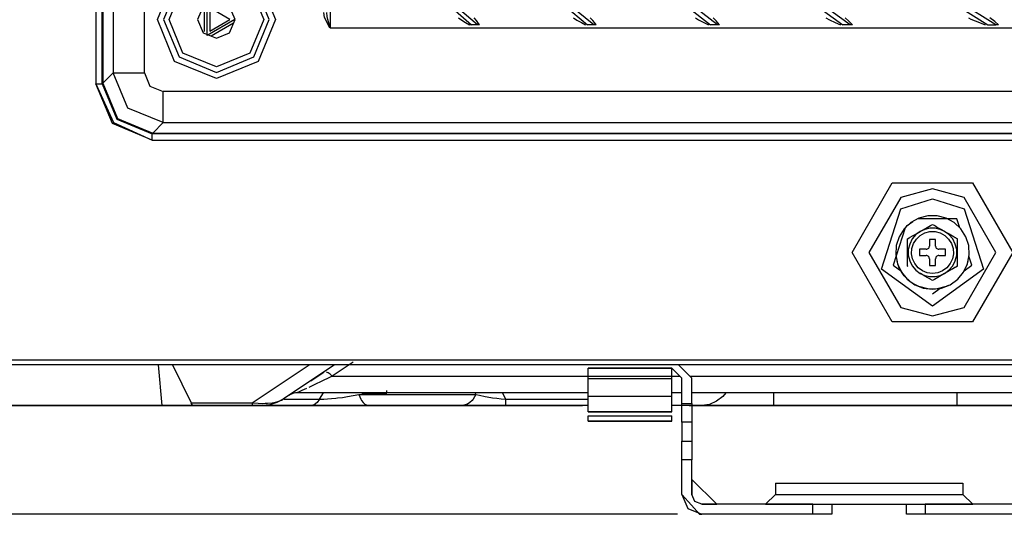
# Model space of a CAD drawing. Units: millimetres. Extents: x 0 to 10140, y 0 to 7232.
# Drawn here: x 1795 to 1952, y 2629 to 2708 of the extents above; entities that cross this region are included whole.
import ezdxf

# ---------------------------------------------------------------- set-up
doc = ezdxf.new("R2010")
doc.units = ezdxf.units.MM
doc.layers.add('LG-Product', color=3, linetype='Continuous')
doc.styles.add('LG-TEXT', font='arial_0.ttf')
doc.dimstyles.new('LG_DIM', dxfattribs={"dimtxt": 50, "dimasz": 50, "dimexe": 5, "dimexo": 10, "dimgap": 15, "dimtad": 1, "dimtoh": 1, "dimdec": 0, "dimzin": 0, "dimdsep": 46, "dimtxsty": 'LG-TEXT', "dimcen": 0.09, "dimclrd": 7, "dimclre": 7, "dimadec": 0, "dimazin": 0, "dimtfac": 1, "dimtdec": 0, "dimtofl": 0, "dimtmove": 0, "dimatfit": 0, "dimfxl": 30, "dimtolj": 1, "dimtzin": 0, "dimarcsym": 0})

# ---------------------------------------------------------------- blocks, each defined once
blk = doc.blocks.new('*D74')
at = {"color": 7, "lineweight": -2, "transparency": 16777216}
for p, q in [((1854.78, 4008.9), (1554.57, 4008.9)), ((1559.57, 3958.9), (1559.57, 2678.79)), ((1899.68, 2628.79), (1554.57, 2628.79))]:
    blk.add_line(p, q, dxfattribs=at)
at = {"color": 7, "lineweight": 70, "transparency": 16777216}
for points in [[(1551.24, 3958.9), (1567.91, 3958.9), (1559.57, 4008.9)], [(1551.24, 2678.79), (1567.91, 2678.79), (1559.57, 2628.79)]]:
    blk.add_solid(points, dxfattribs=at)
at = {"layer": 'Defpoints', "color": 0, "lineweight": 70, "transparency": 16777216}
for p in [(1864.78, 4008.9), (1559.57, 2628.79), (1909.68, 2628.79)]:
    blk.add_point(p, dxfattribs=at)
at = {"color": 0, "lineweight": 70, "transparency": 16777216, "insert": (1519.03, 3318.85), "char_height": 50, "attachment_point": 5, "rotation": 90, "style": 'LG-TEXT'}
blk.add_mtext('\\A1;1380', dxfattribs=at)

msp = doc.modelspace()

# ---------------------------------------------------------------- linework, layer by layer
at = {"layer": 'LG-Product'}
for p, q in [((1806.73, 3286.15), (1806.73, 2697.57)), ((1807.73, 2697.57), (1807.73, 3286.15)), ((1807.86, 3286.05), (1807.86, 2697.68)), ((1809.51, 3284.4), (1809.51, 2699.33)), ((1866.74, 2707.03), (1866.43, 2707.03)), ((1867.71, 2707.03), (1866.74, 2707.03)), ((1868.02, 2707.03), (1867.71, 2707.03)), ((1886.32, 2707.03), (1885.3, 2707.03)), ((1886.65, 2707.03), (1886.32, 2707.03)), ((1906.04, 2707.03), (1904.95, 2707.03)), ((1927.24, 2707.03), (1926.06, 2707.03)), ((1949.23, 2707.03), (1950.55, 2707.03)), ((1807.86, 2697.68), (1809.51, 2699.33)), ((1806.73, 2697.57), (1809.56, 2691.43)), ((1809.56, 2691.43), (1815.71, 2688.6)), ((1817.46, 2691.38), (1815.81, 2689.72)), ((1817.46, 2691.38), (2382.58, 2691.38)), ((2384.33, 2689.59), (1815.71, 2689.59)), ((1815.81, 2689.72), (2384.23, 2689.72)), ((1815.71, 2688.6), (2384.33, 2688.6)), ((1940.9, 2672.73), (1939.91, 2672.73)), ((1939.91, 2672.73), (1939.91, 2671.64)), ((1940.9, 2671.64), (1940.9, 2672.73)), ((1938.31, 2671.14), (1938.31, 2670.14)), ((1939.41, 2671.14), (1938.31, 2671.14)), ((1938.31, 2670.14), (1939.41, 2670.14)), ((1942.5, 2671.14), (1941.4, 2671.14)), ((1941.4, 2670.14), (1942.5, 2670.14)), ((1942.5, 2670.14), (1942.5, 2671.14)), ((1936.51, 2668.4), (1936.41, 2668.45)), ((1939.91, 2669.64), (1939.91, 2668.54)), ((1939.91, 2668.54), (1940.9, 2668.54)), ((1940.9, 2668.54), (1940.9, 2669.64)), ((2393.31, 2652.68), (1780.79, 2652.68)), ((1847.86, 2653.11), (1844.47, 2650.86)), ((1901.95, 2650.54), (1899.81, 2652.68)), ((1885.39, 2650.43), (1885.39, 2652.14)), ((1885.39, 2652.14), (1898.76, 2652.14)), ((1885.39, 2652.14), (1885.39, 2652.14)), ((1898.76, 2652.14), (1893.37, 2652.14)), ((1898.76, 2652.14), (1898.76, 2652.14)), ((1898.76, 2650.43), (1898.76, 2652.14)), ((1898.76, 2652.14), (1898.76, 2652.14)), ((1898.76, 2652.14), (1900.36, 2650.54)), ((1898.76, 2650.43), (1885.39, 2650.43)), ((1885.39, 2647.67), (1885.39, 2650.43)), ((1898.76, 2647.67), (1898.76, 2650.43)), ((1900.36, 2646.48), (1900.36, 2650.54)), ((1901.95, 2646.48), (1901.95, 2650.54)), ((1849.24, 2648.21), (1849.24, 2648.14)), ((1853.23, 2648.14), (1853.22, 2648.57)), ((1867.46, 2647.95), (1867.37, 2648.19)), ((1821.98, 2646.63), (1831.71, 2646.63)), ((1837.55, 2647.79), (1837.55, 2647.79)), ((1885.39, 2645.15), (1885.39, 2647.67)), ((1885.39, 2647.67), (1898.76, 2647.67)), ((1898.76, 2645.15), (1898.76, 2647.67)), ((1900.36, 2646.48), (1901.95, 2646.48)), ((1900.36, 2643.5), (1900.36, 2646.48)), ((1901.95, 2646.48), (1901.95, 2643.5)), ((1817.24, 2646.2), (1792.86, 2646.2)), ((1819.07, 2646.2), (1819.12, 2646.2)), ((1819.19, 2646.2), (1819.3, 2646.2)), ((1831.71, 2646.2), (1822.19, 2646.2)), ((1822.19, 2646.2), (1822.19, 2646.2)), ((1871.3, 2646.2), (1878.47, 2646.2)), ((1885.39, 2645.15), (1898.76, 2645.15)), ((1898.76, 2645.15), (1885.39, 2645.15)), ((1885.39, 2645.15), (1885.39, 2645.15)), ((1898.76, 2645.15), (1898.76, 2645.15)), ((1907.57, 2646.2), (1953.29, 2646.2)), ((1944.3, 2646.2), (1915.02, 2646.2)), ((1885.39, 2643.65), (1885.39, 2644.54)), ((1885.39, 2644.54), (1898.76, 2644.54)), ((1885.39, 2643.65), (1885.39, 2643.65)), ((1898.76, 2643.65), (1885.39, 2643.65)), ((1885.39, 2643.65), (1898.76, 2643.65)), ((1898.76, 2643.65), (1898.76, 2644.54)), ((1898.76, 2643.65), (1898.76, 2643.65)), ((1901.95, 2643.5), (1900.36, 2643.5)), ((1900.36, 2643.5), (1900.36, 2640.5)), ((1901.95, 2643.5), (1901.95, 2640.5)), ((1900.36, 2637.52), (1900.36, 2640.5)), ((1900.36, 2640.5), (1901.95, 2640.5)), ((1901.95, 2640.5), (1901.95, 2637.52)), ((1901.95, 2637.52), (1900.36, 2637.52)), ((1900.36, 2631.98), (1900.36, 2637.52)), ((1901.95, 2631.98), (1901.95, 2637.52)), ((1901.95, 2634.37), (1901.95, 2631.98)), ((1905.93, 2630.39), (1901.95, 2634.37)), ((1915.32, 2633.78), (1915.32, 2631.98)), ((1945.25, 2633.78), (1945.25, 2631.98)), ((1903.55, 2630.39), (1905.93, 2630.39)), ((1921.31, 2628.79), (1921.31, 2630.39)), ((1921.31, 2630.39), (1924.3, 2630.39)), ((1924.3, 2630.39), (1924.3, 2628.79)), ((1936.27, 2628.79), (1936.27, 2630.39)), ((1936.27, 2630.39), (1939.26, 2630.39)), ((1939.26, 2630.39), (1939.26, 2628.79)), ((1924.3, 2628.79), (1921.31, 2628.79)), ((1939.26, 2628.79), (1936.27, 2628.79))]:
    msp.add_line(p, q, dxfattribs=at)
for points in [[(1950.55, 2707.03), (1909.88, 2732.41), (1872.33, 2764.65), (1856.3, 2783.41), (1840.18, 2802.26), (1814.71, 2843.32)], [(1814.71, 2841.99), (1839.98, 2801.49), (1871.77, 2764.34), (1908.81, 2732.43), (1949.23, 2707.03)], [(1927.24, 2707.03), (1903.89, 2723.88), (1884.22, 2738.07), (1856.3, 2766.05), (1845.83, 2776.53), (1814.71, 2819.88)], [(1814.71, 2818.69), (1845.52, 2775.95), (1883.4, 2737.96), (1926.06, 2707.03)], [(1906.04, 2707.03), (1888.2, 2720.88), (1872.16, 2733.33), (1856.3, 2749.23), (1841.11, 2764.44), (1814.71, 2798.59)], [(1814.71, 2797.5), (1840.79, 2763.87), (1871.39, 2733.2), (1904.95, 2707.03)], [(1886.32, 2707.03), (1866.32, 2723.2), (1855.9, 2732.64), (1848.04, 2740.27), (1814.71, 2778.81)], [(1814.71, 2777.78), (1847.51, 2739.92), (1855.88, 2731.81), (1885.3, 2707.03)], [(1867.71, 2707.03), (1855.99, 2717.01), (1848.8, 2723.57), (1839.93, 2732.15), (1814.71, 2760.15)], [(1814.48, 2699.33), (1814.48, 2723.88), (1814.48, 2759.45)], [(1842.59, 2728.65), (1847.76, 2723.7), (1866.74, 2707.03)], [(1824.11, 2705.96), (1824.11, 2710.07)], [(1828.92, 2707.85), (1824.51, 2705.3), (1824.51, 2710.23)], [(1844.14, 2709.55), (1844.14, 2709.14), (1844.14, 2708.67), (1844.14, 2708.03), (1844.14, 2706.55)], [(1844.14, 2706.55), (1844.13, 2706.56), (1843.27, 2708.21), (1843.14, 2709)], [(1844.14, 2706.55), (1844.14, 2706.56), (1843.8, 2707.89), (1843.71, 2708.35), (1843.64, 2709)], [(1864.65, 2708.11), (1865.19, 2707.75), (1865.8, 2707.39), (1866.43, 2707.03)], [(1868.02, 2707.03), (1867.78, 2707.41), (1867.54, 2707.72), (1867.18, 2708.11)], [(1883.06, 2708.11), (1883.59, 2707.78), (1884.3, 2707.38), (1884.98, 2707.03)], [(1886.65, 2707.03), (1886.38, 2707.41), (1886.14, 2707.69), (1885.72, 2708.11)], [(1902.52, 2708.11), (1903.03, 2707.81), (1903.88, 2707.38), (1904.61, 2707.03)], [(1906.38, 2707.03), (1906.08, 2707.41), (1905.85, 2707.66), (1905.34, 2708.11)], [(1923.37, 2708.11), (1923.95, 2707.81), (1924.88, 2707.38), (1925.69, 2707.03)], [(1927.61, 2707.03), (1927.26, 2707.41), (1927.04, 2707.62), (1926.43, 2708.11)], [(1946.18, 2708.11), (1946.54, 2707.94), (1947.93, 2707.37), (1948.82, 2707.03)], [(1950.97, 2707.03), (1950.36, 2707.56), (1949.57, 2708.11)], [(1828.74, 2707.28), (1825.14, 2705.2)], [(1844.14, 2706.55), (1946.49, 2706.55), (2048.84, 2706.55), (2151.19, 2706.55), (2253.55, 2706.55), (2355.9, 2706.55)], [(1906.38, 2707.03), (1906.14, 2707.03), (1906.04, 2707.03)], [(1927.61, 2707.03), (1927.34, 2707.03), (1927.24, 2707.03)], [(1950.97, 2707.03), (1950.66, 2707.03), (1950.55, 2707.03)], [(1809.51, 2699.33), (1811.11, 2699.33), (1814.48, 2699.33)], [(1817.46, 2691.38), (1811.85, 2693.72), (1809.51, 2699.33)], [(1814.48, 2699.33), (1815.35, 2697.22), (1817.46, 2696.35)], [(1806.73, 2697.57), (1807.02, 2697.57), (1807.73, 2697.57)], [(1815.71, 2688.6), (1809.36, 2691.23), (1806.73, 2697.57)], [(1807.73, 2697.57), (1810.06, 2691.93), (1815.71, 2689.59)], [(1807.86, 2697.68), (1810.18, 2692.05), (1815.81, 2689.72)], [(1817.46, 2691.38), (1817.46, 2692.98), (1817.46, 2696.35)], [(2382.58, 2696.35), (2361.96, 2696.35), (1888.2, 2696.35), (1856.3, 2696.35), (1817.46, 2696.35)], [(1815.71, 2688.6), (1815.71, 2688.89), (1815.71, 2689.59)], [(1936.14, 2674.65), (1936.38, 2674.93), (1937.27, 2675.58), (1937.27, 2675.58)], [(1944.77, 2674.55), (1944.3, 2676), (1938.03, 2676)], [(1938.46, 2674.01), (1939.29, 2674.48), (1939.57, 2674.64), (1940.08, 2674.94), (1940.21, 2675.02), (1940.4, 2675.13)], [(1940.4, 2675.13), (1940.76, 2674.92), (1940.93, 2674.82), (1941.23, 2674.65), (1941.65, 2674.41), (1942.33, 2674.02), (1942.35, 2674.01)], [(1936.04, 2674.55), (1934.1, 2668.59), (1935.51, 2667.57)], [(1936.41, 2672.83), (1936.68, 2672.98), (1936.72, 2673), (1936.8, 2673.05), (1936.83, 2673.06), (1937.23, 2673.3), (1937.4, 2673.39), (1937.63, 2673.53), (1938.46, 2674.01)], [(1938.46, 2674.01), (1937.76, 2673.49), (1937.17, 2672.8), (1936.76, 2671.98), (1936.54, 2671.1), (1936.54, 2670.18), (1936.76, 2669.29), (1937.17, 2668.48), (1937.76, 2667.79), (1938.46, 2667.27)], [(1942.35, 2674.01), (1941.62, 2674.33), (1940.82, 2674.51), (1939.99, 2674.51), (1939.19, 2674.33), (1938.46, 2674.01)], [(1942.35, 2667.27), (1943.04, 2667.79), (1943.64, 2668.48), (1944.05, 2669.29), (1944.27, 2670.18), (1944.27, 2671.1), (1944.05, 2671.98), (1943.64, 2672.8), (1943.04, 2673.49), (1942.35, 2674.01)], [(1942.35, 2674.01), (1943.06, 2673.6), (1943.59, 2673.29), (1943.69, 2673.23), (1943.85, 2673.14), (1944.02, 2673.04), (1944.08, 2673.01), (1944.2, 2672.94), (1944.3, 2672.88), (1944.39, 2672.83)], [(1936.41, 2668.45), (1936.41, 2668.78), (1936.41, 2668.85), (1936.41, 2669.16), (1936.41, 2669.38), (1936.41, 2669.55), (1936.41, 2670.16), (1936.41, 2670.49), (1936.41, 2670.64), (1936.41, 2671.49), (1936.41, 2672.05), (1936.41, 2672.11), (1936.41, 2672.43), (1936.41, 2672.51), (1936.41, 2672.7), (1936.41, 2672.83)], [(1939.41, 2671.14), (1939.52, 2671.15), (1939.62, 2671.19), (1939.72, 2671.25), (1939.8, 2671.33), (1939.86, 2671.42), (1939.89, 2671.53), (1939.91, 2671.64)], [(1940.9, 2671.64), (1940.92, 2671.53), (1940.95, 2671.42), (1941.01, 2671.33), (1941.09, 2671.25), (1941.19, 2671.19), (1941.29, 2671.15), (1941.4, 2671.14)], [(1944.39, 2668.45), (1944.39, 2668.78), (1944.39, 2668.85), (1944.39, 2669.16), (1944.39, 2669.38), (1944.39, 2669.55), (1944.39, 2670.16), (1944.39, 2670.49), (1944.39, 2670.64), (1944.39, 2671.49), (1944.39, 2672.05), (1944.39, 2672.11), (1944.39, 2672.43), (1944.39, 2672.51), (1944.39, 2672.7), (1944.39, 2672.83)], [(1939.91, 2669.64), (1939.89, 2669.75), (1939.86, 2669.86), (1939.8, 2669.95), (1939.72, 2670.03), (1939.62, 2670.09), (1939.52, 2670.13), (1939.41, 2670.14)], [(1941.4, 2670.14), (1941.29, 2670.13), (1941.19, 2670.09), (1941.09, 2670.03), (1941.01, 2669.95), (1940.95, 2669.86), (1940.92, 2669.75), (1940.9, 2669.64)], [(1945.47, 2667.7), (1946.7, 2668.59), (1946.23, 2670.04)], [(1940.4, 2664.75), (1939.67, 2664.8), (1938.24, 2665.17), (1937.27, 2665.7), (1936.95, 2665.88), (1935.87, 2666.89), (1935.08, 2668.13), (1934.74, 2669.18)], [(1944.39, 2668.45), (1944.13, 2668.3), (1944.09, 2668.28), (1944.01, 2668.23), (1943.98, 2668.22), (1943.58, 2667.98), (1943.41, 2667.89), (1943.18, 2667.75), (1942.35, 2667.27)], [(1946.07, 2669.18), (1945.84, 2668.49)], [(1940.4, 2666.15), (1940.05, 2666.36), (1939.88, 2666.46), (1939.58, 2666.62), (1939.16, 2666.87), (1938.48, 2667.26), (1938.46, 2667.27)], [(1938.46, 2667.27), (1939.19, 2666.95), (1939.99, 2666.77), (1940.82, 2666.77), (1941.62, 2666.95), (1942.35, 2667.27)], [(1942.35, 2667.27), (1941.52, 2666.8), (1941.24, 2666.63), (1940.73, 2666.34), (1940.6, 2666.26), (1940.4, 2666.15)], [(1942.9, 2665.35), (1942.57, 2665.17), (1941.14, 2664.8), (1940.4, 2664.75)], [(1940.4, 2664.02), (1941.64, 2664.91)], [(1780.79, 2653.48), (1811.67, 2653.48), (1818.23, 2653.48), (1834.06, 2653.48), (1868.83, 2653.48), (1913.42, 2653.48), (2092.54, 2653.48), (2266.54, 2653.48), (2313.3, 2653.48), (2365.97, 2653.48), (2394.7, 2653.48)], [(1816.68, 2652.68), (1817.24, 2646.2)], [(1818.95, 2652.68), (1821.98, 2646.63)], [(1831.71, 2646.63), (1840.79, 2652.68)], [(1844.88, 2652.68), (1836.67, 2647.2)], [(1841.06, 2650.13), (1841.06, 2650.13), (1843.15, 2651.52)], [(1844.47, 2650.86), (1844.15, 2651.17), (1843.84, 2651.39), (1843.56, 2651.53)], [(1893.37, 2652.14), (1887.73, 2652.14), (1885.39, 2652.14)], [(1844.47, 2650.86), (1842.39, 2649.87), (1842.16, 2649.76), (1840.74, 2649.08)], [(1844.47, 2650.86), (1900.04, 2650.86), (1900.04, 2650.86)], [(1901.63, 2650.86), (1958.94, 2650.86), (1958.94, 2650.86)], [(1838.88, 2648.19), (1838.64, 2648.18), (1838.41, 2648.15), (1838.18, 2648.09), (1837.96, 2648.01), (1837.75, 2647.91), (1837.55, 2647.79)], [(1838.88, 2648.19), (1838.6, 2648.18), (1838.32, 2648.13), (1838.05, 2648.05), (1837.79, 2647.93), (1837.55, 2647.79)], [(1838.88, 2648.19), (1838.88, 2648.19), (1838.64, 2648.18), (1838.64, 2648.18), (1838.41, 2648.15), (1838.41, 2648.15), (1838.18, 2648.09), (1838.18, 2648.09), (1837.96, 2648.01), (1837.96, 2648.01), (1837.75, 2647.91), (1837.58, 2647.82), (1837.69, 2647.89), (1837.69, 2647.89), (1837.88, 2648.02), (1837.89, 2648.02), (1838.19, 2648.22), (1838.19, 2648.22)], [(1840.39, 2648.91), (1840.39, 2648.91), (1839.62, 2648.55), (1839.3, 2648.4), (1839.09, 2648.29), (1838.95, 2648.23), (1838.88, 2648.19)], [(1885.4, 2648.19), (1885.39, 2648.19), (1838.88, 2648.19)], [(1842.48, 2647.2), (1843.1, 2648.19), (1843.1, 2648.19)], [(1842.48, 2647.2), (1842.95, 2647.2), (1843.14, 2647.21), (1843.74, 2647.23), (1844.38, 2647.28), (1845.06, 2647.34), (1845.35, 2647.38), (1846.13, 2647.48), (1846.96, 2647.61), (1847.83, 2647.77), (1848.73, 2647.95)], [(1848.73, 2647.95), (1851.39, 2647.95), (1851.76, 2647.95), (1854.12, 2647.95), (1855.01, 2647.95), (1856.9, 2647.95), (1858.28, 2647.95), (1859.66, 2647.95), (1861.52, 2647.95), (1862.37, 2647.95), (1864.99, 2647.95), (1867.46, 2647.95)], [(1848.73, 2647.95), (1849.05, 2647.21), (1849.17, 2647), (1849.42, 2646.65), (1849.68, 2646.4), (1850.23, 2646.2)], [(1867.46, 2647.95), (1867, 2647.21), (1866.83, 2647), (1866.47, 2646.65), (1866.1, 2646.4), (1865.31, 2646.2)], [(1867.46, 2647.95), (1868.02, 2647.82), (1868.95, 2647.62), (1869.81, 2647.47), (1870.08, 2647.42), (1870.81, 2647.33), (1871.49, 2647.25), (1872.16, 2647.2)], [(1871.69, 2648.19), (1871.69, 2648.19), (1872.16, 2647.2)], [(1900.36, 2648.19), (1900.36, 2648.19), (1898.77, 2648.19)], [(1958.62, 2648.19), (1958.62, 2648.19), (1901.96, 2648.19)], [(1907.36, 2648.19), (1906.9, 2647.63), (1905.89, 2646.85), (1904.75, 2646.36), (1903.54, 2646.2)], [(1915.02, 2648.19), (1915.02, 2647.63), (1915.02, 2646.85), (1915.02, 2646.36), (1915.02, 2646.2)], [(1944.3, 2648.19), (1944.3, 2647.63), (1944.3, 2646.85), (1944.3, 2646.36), (1944.3, 2646.2)], [(1822.19, 2646.2), (1822.11, 2646.36), (1821.98, 2646.63)], [(1831.71, 2646.63), (1832.66, 2646.55), (1833.43, 2646.52), (1833.79, 2646.53), (1834.15, 2646.54), (1834.88, 2646.61), (1835.65, 2646.77), (1836.38, 2647.04), (1836.67, 2647.2)], [(1831.71, 2646.63), (1831.71, 2646.39), (1831.71, 2646.25), (1831.71, 2646.2)], [(1836.67, 2647.2), (1835.63, 2646.65), (1834.51, 2646.31), (1833.35, 2646.2)], [(1836.82, 2647.2), (1836.82, 2647.2), (1839.57, 2647.2), (1839.99, 2647.2), (1842.48, 2647.2)], [(1842.48, 2647.2), (1842.06, 2646.65), (1841.6, 2646.31), (1841.12, 2646.2)], [(1872.16, 2647.2), (1872.16, 2646.65), (1872.16, 2646.31), (1872.16, 2646.2)], [(1872.16, 2647.2), (1885.39, 2647.2)], [(1792.86, 2646.2), (1792.58, 2646.2), (1792.61, 2646.2), (1793, 2646.2), (1793.75, 2646.2), (1794.85, 2646.2), (1796.3, 2646.2), (1798.09, 2646.2), (1800.21, 2646.2), (1802.65, 2646.2), (1805.39, 2646.2), (1808.42, 2646.2), (1811.72, 2646.2), (1815.27, 2646.2), (1819.06, 2646.2), (1823.06, 2646.2), (1827.24, 2646.2), (1831.59, 2646.2), (1836.08, 2646.2), (1840.69, 2646.2)], [(1822.19, 2646.2), (1822.03, 2646.2), (1821.55, 2646.2), (1820.79, 2646.2), (1819.78, 2646.2), (1818.58, 2646.2), (1817.24, 2646.2)], [(1841.12, 2646.2), (1837.93, 2646.2), (1834.91, 2646.2), (1832.08, 2646.2), (1829.48, 2646.2), (1827.13, 2646.2), (1825.04, 2646.2), (1823.25, 2646.2), (1821.76, 2646.2), (1820.59, 2646.2), (1819.74, 2646.2), (1819.24, 2646.2), (1819.07, 2646.2)], [(1819.12, 2646.2), (1819.18, 2646.2), (1819.34, 2646.2), (1819.62, 2646.2), (1819.74, 2646.2), (1820.23, 2646.2), (1820.88, 2646.2), (1821.29, 2646.2)], [(1821.33, 2646.2), (1820.67, 2646.2), (1820.13, 2646.2), (1819.71, 2646.2), (1819.46, 2646.2), (1819.27, 2646.2), (1819.19, 2646.2), (1819.19, 2646.2)], [(1833.35, 2646.2), (1833.33, 2646.2), (1833.2, 2646.2), (1832.99, 2646.2), (1832.74, 2646.2), (1832.46, 2646.2), (1832.14, 2646.2), (1831.71, 2646.2)], [(1840.69, 2646.2), (1841.76, 2646.2), (1842.95, 2646.2), (1844.39, 2646.2), (1846.43, 2646.2), (1847.47, 2646.2)], [(1850.23, 2646.2), (1849, 2646.2), (1847.79, 2646.2), (1846.62, 2646.2), (1845.48, 2646.2), (1845.06, 2646.2), (1844.05, 2646.2), (1843.08, 2646.2), (1842.16, 2646.2), (1841.87, 2646.2), (1841.12, 2646.2)], [(1847.47, 2646.2), (1849.34, 2646.2), (1851.32, 2646.2), (1853.36, 2646.2), (1855.46, 2646.2), (1857.57, 2646.2), (1859.66, 2646.2), (1861.7, 2646.2), (1863.66, 2646.2)], [(1865.31, 2646.2), (1863.31, 2646.2), (1861.21, 2646.2), (1859.03, 2646.2), (1856.8, 2646.2), (1854.57, 2646.2), (1852.36, 2646.2), (1850.23, 2646.2)], [(1863.66, 2646.2), (1865.21, 2646.2), (1866.65, 2646.2), (1867.98, 2646.2), (1869.23, 2646.2), (1869.6, 2646.2), (1870.65, 2646.2), (1871.3, 2646.2)], [(1872.16, 2646.2), (1871.14, 2646.2), (1870.1, 2646.2), (1869.03, 2646.2), (1868.63, 2646.2), (1867.38, 2646.2), (1866.06, 2646.2), (1865.31, 2646.2)], [(1885.39, 2646.2), (1872.16, 2646.2)], [(1878.47, 2646.2), (1879.6, 2646.2), (1881.15, 2646.2), (1882.8, 2646.2), (1884.5, 2646.2)], [(1903.54, 2646.2), (1898.76, 2646.2)], [(1901.53, 2646.2), (1903.24, 2646.2), (1904.89, 2646.2), (1906.44, 2646.2), (1907.57, 2646.2)], [(1915.02, 2646.2), (1912.31, 2646.2), (1909.74, 2646.2), (1907.42, 2646.2), (1905.41, 2646.2), (1903.77, 2646.2), (1903.54, 2646.2)], [(1955.78, 2646.2), (1954.19, 2646.2), (1952.21, 2646.2), (1949.93, 2646.2), (1947.41, 2646.2), (1944.74, 2646.2), (1944.3, 2646.2)], [(1915.32, 2633.78), (1919.7, 2633.78), (1939.51, 2633.78), (1939.51, 2633.78)], [(1937.22, 2633.78), (1940.86, 2633.78), (1945.25, 2633.78)], [(1900.36, 2631.98), (1901.9, 2630.25), (1903.18, 2628.81), (1903.55, 2628.79)], [(1900.36, 2631.98), (1901.9, 2630.25), (1903.18, 2628.81), (1903.55, 2628.79)], [(1900.36, 2631.98), (1901.9, 2630.25), (1903.18, 2628.81), (1903.55, 2628.79)], [(1900.36, 2631.98), (1901.29, 2629.73), (1903.55, 2628.79)], [(1903.55, 2630.39), (1902.42, 2630.86), (1901.95, 2631.98)], [(1915.32, 2631.98), (1913.72, 2630.39), (1915.94, 2630.39), (1915.94, 2630.39), (1922, 2630.39), (1922, 2630.39), (1930.28, 2630.39), (1930.28, 2630.39), (1930.28, 2630.39), (1938.56, 2630.39), (1938.56, 2630.39), (1944.62, 2630.39), (1944.63, 2630.39), (1946.84, 2630.39), (1945.25, 2631.98)], [(1915.32, 2631.98), (1917.32, 2631.98), (1919.7, 2631.98), (1938.96, 2631.98), (1939.51, 2631.98)], [(1937.22, 2631.98), (1937.77, 2631.98), (1940.86, 2631.98), (1943.24, 2631.98), (1945.25, 2631.98)], [(1921.31, 2630.39), (1920.18, 2630.39), (1912.78, 2630.39), (1903.55, 2630.39)], [(1957.02, 2630.39), (1947.79, 2630.39), (1946.64, 2630.39), (1940.38, 2630.39), (1939.26, 2630.39)], [(1921.31, 2628.79), (1920.23, 2628.79), (1912.78, 2628.79), (1903.55, 2628.79)], [(1957.02, 2628.79), (1947.79, 2628.79), (1946.64, 2628.79), (1940.33, 2628.79), (1939.26, 2628.79)]]:
    msp.add_lwpolyline(points, dxfattribs=at)
for points in [[(1835.42, 2707.85), (1832.65, 2701.18), (1825.98, 2698.42), (1819.31, 2701.18), (1816.55, 2707.85), (1819.31, 2714.52), (1825.98, 2717.28), (1832.65, 2714.52), (1835.42, 2707.85)], [(1834.42, 2707.85), (1831.95, 2713.82), (1825.98, 2716.29), (1820.02, 2713.82), (1817.54, 2707.85), (1820.02, 2701.88), (1825.98, 2699.41), (1831.95, 2701.88), (1834.42, 2707.85)], [(1818.42, 2707.85), (1820.63, 2713.2), (1825.98, 2715.41), (1831.33, 2713.2), (1833.54, 2707.85), (1831.33, 2702.5), (1825.98, 2700.29), (1820.63, 2702.5), (1818.42, 2707.85)], [(1822.99, 2707.85), (1823.87, 2705.73), (1825.98, 2704.86), (1828.1, 2705.73), (1828.97, 2707.85), (1828.1, 2709.97), (1825.98, 2710.84), (1823.87, 2709.97), (1822.99, 2707.85)], [(1828.13, 2707.85), (1824.91, 2709.71), (1824.91, 2705.99), (1828.13, 2707.85)], [(1953.23, 2670.64), (1946.82, 2659.53), (1933.99, 2659.53), (1927.58, 2670.64), (1933.99, 2681.74), (1946.82, 2681.74), (1953.23, 2670.64)], [(1940.4, 2660.49), (1945.48, 2661.85), (1950.55, 2670.64), (1945.48, 2679.43), (1940.4, 2680.79), (1935.33, 2679.43), (1930.26, 2670.64), (1935.33, 2661.85), (1940.4, 2660.49)], [(1940.4, 2679.23), (1945.45, 2677.59), (1948.57, 2667.99), (1940.4, 2662.05), (1932.24, 2667.99), (1935.36, 2677.59), (1940.4, 2679.23)], [(1940.4, 2664.75), (1941.87, 2664.94), (1943.24, 2665.48), (1944.43, 2666.35), (1945.37, 2667.49), (1946, 2668.82), (1946.28, 2670.27), (1946.19, 2671.74), (1945.73, 2673.15), (1944.94, 2674.39), (1943.86, 2675.4), (1942.57, 2676.11), (1941.14, 2676.48), (1939.67, 2676.48), (1938.24, 2676.11), (1936.95, 2675.4), (1935.87, 2674.39), (1935.08, 2673.15), (1934.62, 2671.74), (1934.53, 2670.27), (1934.81, 2668.82), (1935.44, 2667.49), (1936.38, 2666.35), (1937.57, 2665.48), (1938.94, 2664.94), (1940.4, 2664.75)], [(1940.4, 2667.3), (1939.57, 2667.4), (1938.79, 2667.71), (1938.12, 2668.2), (1937.58, 2668.85), (1937.23, 2669.61), (1937.07, 2670.43), (1937.12, 2671.27), (1937.38, 2672.06), (1937.83, 2672.77), (1938.44, 2673.34), (1939.17, 2673.75), (1939.99, 2673.96), (1940.82, 2673.96), (1941.63, 2673.75), (1942.37, 2673.34), (1942.98, 2672.77), (1943.43, 2672.06), (1943.69, 2671.27), (1943.74, 2670.43), (1943.58, 2669.61), (1943.23, 2668.85), (1942.69, 2668.2), (1942.01, 2667.71), (1941.24, 2667.4), (1940.4, 2667.3)], [(1850.72, 2648.14), (1851.75, 2648.14), (1852.23, 2648.14), (1852.64, 2648.14), (1852.96, 2648.14), (1853.16, 2648.14), (1853.23, 2648.14), (1853.16, 2648.14), (1852.96, 2648.14), (1852.64, 2648.14), (1852.23, 2648.14), (1851.75, 2648.14), (1851.23, 2648.14), (1850.72, 2648.14), (1850.24, 2648.14), (1849.82, 2648.14), (1849.51, 2648.14), (1849.31, 2648.14), (1849.24, 2648.14), (1849.31, 2648.14), (1849.51, 2648.14), (1849.82, 2648.14), (1850.24, 2648.14), (1850.72, 2648.14), (1851.75, 2648.14)], [(1816.21, 2646.2), (1815.87, 2646.2), (1814.87, 2646.2), (1813.28, 2646.2), (1811.22, 2646.2), (1808.81, 2646.2), (1806.23, 2646.2), (1803.65, 2646.2), (1801.24, 2646.2), (1799.18, 2646.2), (1797.59, 2646.2), (1796.59, 2646.2), (1796.25, 2646.2), (1796.59, 2646.2), (1797.59, 2646.2), (1799.18, 2646.2), (1801.24, 2646.2), (1803.65, 2646.2), (1806.23, 2646.2), (1808.81, 2646.2), (1811.22, 2646.2), (1813.28, 2646.2), (1814.87, 2646.2), (1815.87, 2646.2), (1816.21, 2646.2)], [(1866.38, 2646.2), (1866.04, 2646.2), (1865.04, 2646.2), (1863.45, 2646.2), (1861.39, 2646.2), (1858.98, 2646.2), (1856.4, 2646.2), (1853.82, 2646.2), (1851.41, 2646.2), (1849.35, 2646.2), (1847.76, 2646.2), (1846.76, 2646.2), (1846.42, 2646.2), (1846.76, 2646.2), (1847.76, 2646.2), (1849.35, 2646.2), (1851.41, 2646.2), (1853.82, 2646.2), (1856.4, 2646.2), (1858.98, 2646.2), (1861.39, 2646.2), (1863.45, 2646.2), (1865.04, 2646.2), (1866.04, 2646.2), (1866.38, 2646.2)]]:
    msp.add_lwpolyline(points, close=True, dxfattribs=at)

# ---------------------------------------------------------------- dimensions: what is measured, and where the dimension line sits
at = {"lineweight": 70}
dim = msp.add_linear_dim(base=(1559.57, 2628.79), p1=(1864.78, 4008.9), p2=(1909.68, 2628.79), angle=90, dimstyle='LG_DIM', dxfattribs=at)
dim.commit()
dim.dimension.update_dxf_attribs({"geometry": '*D74', "text_midpoint": (1519.03, 3318.85)})

doc.saveas('drawing.dxf')
